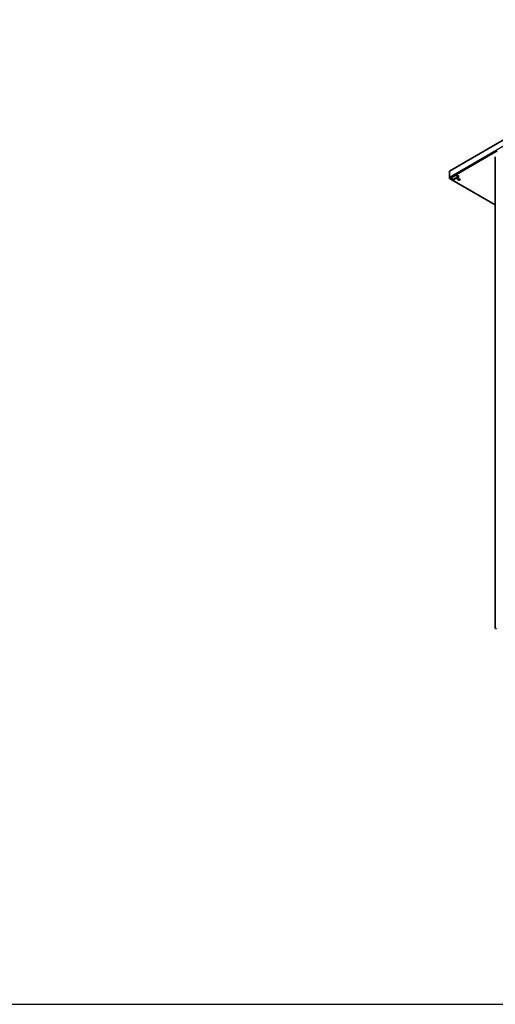
# Model space of a CAD drawing. Units: millimetres. Extents: x 0 to 35318, y -1289 to 8410.
# Drawn here: x 4035 to 5747, y 100 to 3644 of the extents above; entities that cross this region are included whole.
import ezdxf

# ---------------------------------------------------------------- set-up
doc = ezdxf.new("R2010")
doc.units = ezdxf.units.MM
doc.header["$LTSCALE"] = 10
for name, color, linetype, lineweight in [('Sketch Geometry(ISO)', 7, 'Continuous', 25), ('Visible Tangent Edges(ISO)', 7, 'Continuous', 25), ('WT02', 7, 'Continuous', 35)]:
    doc.layers.add(name, color=color, linetype=linetype, lineweight=lineweight)

# ---------------------------------------------------------------- blocks, each defined once
blk = doc.blocks.new('Borders Heras')
at = {"layer": 'Sketch Geometry(ISO)'}
blk.add_line((10, 10), (1179, 10), dxfattribs=at)

msp = doc.modelspace()

# ---------------------------------------------------------------- linework, layer by layer
at = {"layer": 'Visible Tangent Edges(ISO)'}
for p, q in [((5581.65, 3077.85), (6525.64, 3622.86)), ((5754.37, 3171.04), (5584.48, 3072.95)), ((5581.65, 3074.59), (5582.48, 3075.06)), ((5584.48, 3072.95), (5747.1, 2979.06)), ((5611.12, 3068.94), (5611.12, 3070.58)), ((5614.3, 3067.11), (5614.3, 3068.74))]:
    msp.add_line(p, q, dxfattribs=at)
at = {"layer": 'WT02'}
for p, q in [((5581.65, 3099.08), (6525.64, 3644.09)), ((5747.1, 3149.29), (5747.1, 1455.06)), ((5581.65, 3077.85), (5581.65, 3099.08)), ((5586.25, 3073.36), (5607.46, 3085.61)), ((5613.08, 3079.3), (5604.81, 3084.08)), ((5607.46, 3085.61), (5617.15, 3080.02)), ((5581.65, 3077.85), (5581.65, 3074.59)), ((5582.48, 3072.75), (5747.1, 2977.71)), ((5595.93, 3067.77), (5586.25, 3073.36)), ((5587.66, 3074.18), (5595.93, 3069.4)), ((5595.93, 3069.4), (5615.73, 3080.83)), ((5617.15, 3080.02), (5595.93, 3067.77)), ((5595.93, 3067.77), (5595.93, 3069.4)), ((5611.12, 3070.58), (5614.3, 3068.74)), ((5614.3, 3067.11), (5611.12, 3068.94)), ((5616.14, 3071.84), (5619.32, 3070))]:
    msp.add_line(p, q, dxfattribs=at)
for centre, major_axis, start_param, end_param in [((5753.1, 3149.29), (-6, 0), 6.0895377, 6.2831853), ((5584.48, 3076.22), (-2, 3.46), 0.7853982, 2.3561945), ((5584.48, 3076.22), (-2, -3.46), 5.4977871, 7.0685835), ((5613.63, 3070.39), (-3.55, 0), 3.9269908, 7.0685835), ((5613.63, 3072.03), (3.55, 0), 3.5513317, 3.9269908), ((5616.81, 3068.56), (3.55, 0), 3.9269908, 7.0685835), ((5616.81, 3070.19), (3.55, 0), 3.9269908, 5.8734462), ((5753.1, 1455.06), (-6, 0), 6.0895377, 7.660334)]:
    msp.add_ellipse(centre, major_axis=major_axis, ratio=0.5773503, start_param=start_param, end_param=end_param, dxfattribs=at)

# ---------------------------------------------------------------- block references
at = {"xscale": 10, "yscale": 10, "zscale": 10}
msp.add_blockref('Borders Heras', (0, 0), dxfattribs=at)

doc.saveas('drawing.dxf')
